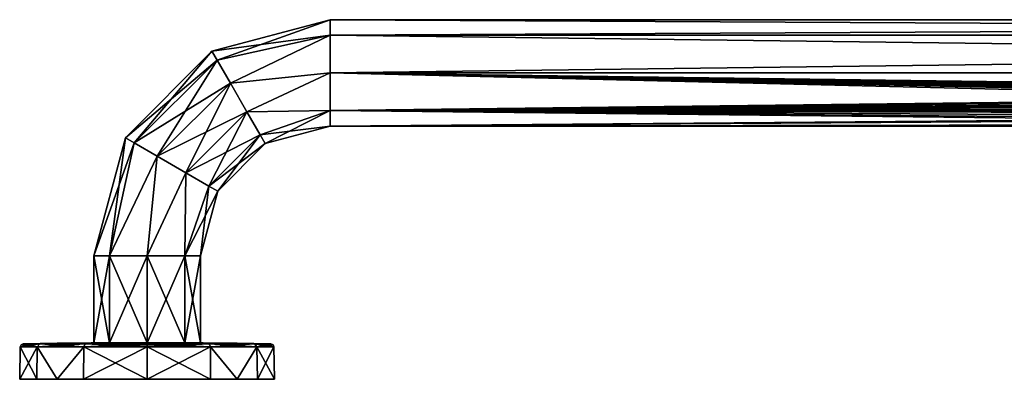
# Model space of a CAD drawing. Units: millimetres. Extents: x -42 to 1142, y -15 to 113.
# Drawn here: x -42 to 281, y -5 to 113 of the extents above; entities that cross this region are included whole.
import ezdxf

# ---------------------------------------------------------------- set-up
doc = ezdxf.new("R2010")
doc.units = ezdxf.units.MM
doc.header["$LTSCALE"] = 41.718519
for name, color, linetype in [('23', 7, 'CONTINUOUS'), ('24', 7, 'CONTINUOUS'), ('25', 7, 'CONTINUOUS'), ('26', 7, 'CONTINUOUS'), ('27', 7, 'CONTINUOUS'), ('28', 7, 'CONTINUOUS'), ('30', 7, 'CONTINUOUS'), ('35', 7, 'CONTINUOUS'), ('36', 7, 'CONTINUOUS'), ('4', 7, 'CONTINUOUS'), ('49', 7, 'CONTINUOUS'), ('5', 7, 'CONTINUOUS'), ('50', 7, 'CONTINUOUS'), ('51', 7, 'CONTINUOUS'), ('52', 7, 'CONTINUOUS'), ('53', 7, 'CONTINUOUS'), ('54', 7, 'CONTINUOUS'), ('6', 7, 'CONTINUOUS'), ('7', 7, 'CONTINUOUS'), ('8', 7, 'CONTINUOUS')]:
    doc.layers.add(name, color=color, linetype=linetype)

msp = doc.modelspace()

# ---------------------------------------------------------------- linework, layer by layer
at = {"layer": '23', "color": 1, "linetype": 'Continuous'}
for points in [[(0, -5, 41.75), (20.83, -5, 36.18), (0, 5.66, 41.56), (0, -5, 41.75)], [(0, 5.66, 41.56), (20.83, -5, 36.18), (20.78, 5.66, 35.99), (0, 5.66, 41.56)], [(20.83, -5, 36.18), (29.52, -5, 29.52), (20.78, 5.66, 35.99), (20.83, -5, 36.18)], [(20.78, 5.66, 35.99), (29.52, -5, 29.52), (36, 5.66, 20.78), (20.78, 5.66, 35.99)], [(29.52, -5, 29.52), (36.18, -5, 20.84), (36, 5.66, 20.78), (29.52, -5, 29.52)], [(36.18, -5, 20.84), (41.75, -5), (36, 5.66, 20.78), (36.18, -5, 20.84)], [(36, 5.66, 20.78), (41.75, -5), (41.56, 5.66), (36, 5.66, 20.78)]]:
    msp.add_3dface(points, dxfattribs=at)
at = {"layer": '24', "color": 1, "linetype": 'Continuous'}
for points in [[(0, 6.91, 29.61), (20.3, 6.64, 35.16), (0, 7, 18.63), (0, 6.91, 29.61)], [(0, 7, 18.63), (20.3, 6.64, 35.16), (7.02, 7, 17.15), (0, 7, 18.63)], [(0, 6.64, 40.6), (20.3, 6.64, 35.16), (0, 6.91, 29.61), (0, 6.64, 40.6)], [(7.02, 7, 17.15), (20.3, 6.64, 35.16), (13, 7, 13.08), (7.02, 7, 17.15)], [(20.3, 6.64, 35.16), (35.16, 6.64, 20.29), (13, 7, 13.08), (20.3, 6.64, 35.16)], [(13, 7, 13.08), (35.16, 6.64, 20.29), (16.97, 7, 7.09), (13, 7, 13.08)], [(35.16, 6.64, 20.29), (40.6, 6.64), (16.97, 7, 7.09), (35.16, 6.64, 20.29)], [(16.97, 7, 7.09), (40.6, 6.64), (29.49, 6.91), (16.97, 7, 7.09)], [(18.37, 7), (16.97, 7, 7.09), (29.49, 6.91), (18.37, 7)]]:
    msp.add_3dface(points, dxfattribs=at)
at = {"layer": '25', "color": 1, "linetype": 'Continuous'}
for points in [[(-40.6, 6.64), (-35.16, 6.64, 20.29), (-29.49, 6.91), (-40.6, 6.64)], [(-16.97, 7, 7.09), (-18.37, 7), (-35.16, 6.64, 20.29), (-16.97, 7, 7.09)], [(-35.16, 6.64, 20.29), (-18.37, 7), (-29.49, 6.91), (-35.16, 6.64, 20.29)], [(-13, 7, 13.08), (-16.97, 7, 7.09), (-35.16, 6.64, 20.29), (-13, 7, 13.08)], [(-20.3, 6.64, 35.16), (-13, 7, 13.08), (-35.16, 6.64, 20.29), (-20.3, 6.64, 35.16)], [(0, 6.64, 40.6), (-7.02, 7, 17.15), (-20.3, 6.64, 35.16), (0, 6.64, 40.6)], [(-7.02, 7, 17.15), (-13, 7, 13.08), (-20.3, 6.64, 35.16), (-7.02, 7, 17.15)], [(0, 6.64, 40.6), (0, 6.91, 29.61), (-7.02, 7, 17.15), (0, 6.64, 40.6)], [(0, 6.91, 29.61), (0, 7, 18.63), (-7.02, 7, 17.15), (0, 6.91, 29.61)]]:
    msp.add_3dface(points, dxfattribs=at)
at = {"layer": '26', "color": 1, "linetype": 'Continuous'}
for points in [[(-36.18, -5, 20.84), (-41.56, 5.66), (-41.75, -5), (-36.18, -5, 20.84)], [(-36, 5.66, 20.78), (-41.56, 5.66), (-36.18, -5, 20.84), (-36, 5.66, 20.78)], [(-29.52, -5, 29.52), (-36, 5.66, 20.78), (-36.18, -5, 20.84), (-29.52, -5, 29.52)], [(-20.78, 5.66, 35.99), (-36, 5.66, 20.78), (-29.52, -5, 29.52), (-20.78, 5.66, 35.99)], [(-20.83, -5, 36.18), (-20.78, 5.66, 35.99), (-29.52, -5, 29.52), (-20.83, -5, 36.18)], [(0, -5, 41.75), (-20.78, 5.66, 35.99), (-20.83, -5, 36.18), (0, -5, 41.75)], [(0, -5, 41.75), (0, 5.66, 41.56), (-20.78, 5.66, 35.99), (0, -5, 41.75)]]:
    msp.add_3dface(points, dxfattribs=at)
at = {"layer": '27', "color": 1, "linetype": 'Continuous'}
for points in [[(20.78, 5.66, 35.99), (20.3, 6.64, 35.16), (0, 6.64, 40.6), (20.78, 5.66, 35.99)], [(20.78, 5.66, 35.99), (0, 6.64, 40.6), (0, 6.34, 41.28), (20.78, 5.66, 35.99)], [(20.78, 5.66, 35.99), (36, 5.66, 20.78), (20.3, 6.64, 35.16), (20.78, 5.66, 35.99)], [(36, 5.66, 20.78), (35.16, 6.64, 20.29), (20.3, 6.64, 35.16), (36, 5.66, 20.78)], [(36, 5.66, 20.78), (41.56, 5.66), (35.16, 6.64, 20.29), (36, 5.66, 20.78)], [(35.16, 6.64, 20.29), (41.56, 5.66), (41.28, 6.34, 0), (35.16, 6.64, 20.29)], [(40.6, 6.64), (35.16, 6.64, 20.29), (41.28, 6.34, 0), (40.6, 6.64)], [(0, 5.66, 41.56), (20.78, 5.66, 35.99), (0, 6.34, 41.28), (0, 5.66, 41.56)]]:
    msp.add_3dface(points, dxfattribs=at)
at = {"layer": '28', "color": 1, "linetype": 'Continuous'}
for points in [[(-36, 5.66, 20.78), (-40.6, 6.64), (-41.28, 6.34, 0), (-36, 5.66, 20.78)], [(-35.16, 6.64, 20.29), (-40.6, 6.64), (-36, 5.66, 20.78), (-35.16, 6.64, 20.29)], [(-35.16, 6.64, 20.29), (-36, 5.66, 20.78), (-20.78, 5.66, 35.99), (-35.16, 6.64, 20.29)], [(-20.3, 6.64, 35.16), (-35.16, 6.64, 20.29), (-20.78, 5.66, 35.99), (-20.3, 6.64, 35.16)], [(0, 5.66, 41.56), (-20.3, 6.64, 35.16), (-20.78, 5.66, 35.99), (0, 5.66, 41.56)], [(-20.3, 6.64, 35.16), (0, 5.66, 41.56), (0, 6.34, 41.28), (-20.3, 6.64, 35.16)], [(0, 6.64, 40.6), (-20.3, 6.64, 35.16), (0, 6.34, 41.28), (0, 6.64, 40.6)], [(-41.56, 5.66), (-36, 5.66, 20.78), (-41.28, 6.34, 0), (-41.56, 5.66)]]:
    msp.add_3dface(points, dxfattribs=at)
at = {"layer": '30', "color": 7, "linetype": 'Continuous'}
for points in [[(-17.48, 35.5), (-12.36, 35.5, -12.36), (-17.48, 7), (-17.48, 35.5)], [(-17.48, 7), (-12.36, 35.5, -12.36), (-12.36, 7, -12.36), (-17.48, 7)], [(-12.36, 35.5, -12.36), (0, 35.5, -17.48), (-12.36, 7, -12.36), (-12.36, 35.5, -12.36)], [(-12.36, 7, -12.36), (0, 35.5, -17.48), (0, 7, -17.47), (-12.36, 7, -12.36)], [(0, 35.5, -17.48), (12.36, 35.5, -12.36), (0, 7, -17.47), (0, 35.5, -17.48)], [(0, 7, -17.47), (12.36, 35.5, -12.36), (12.36, 7, -12.36), (0, 7, -17.47)], [(12.36, 35.5, -12.36), (17.48, 35.5), (12.36, 7, -12.36), (12.36, 35.5, -12.36)], [(17.48, 35.5), (17.48, 7), (12.36, 7, -12.36), (17.48, 35.5)]]:
    msp.add_3dface(points, dxfattribs=at)
at = {"layer": '35', "linetype": 'Continuous'}
for points in [[(-36.18, -5, 20.84), (-41.75, -5), (-36.18, -5, -20.84), (-36.18, -5, 20.84)], [(-29.52, -5, 29.52), (-36.18, -5, 20.84), (-29.52, -5, -29.52), (-29.52, -5, 29.52)], [(-29.52, -5, -29.52), (-36.18, -5, 20.84), (-36.18, -5, -20.84), (-29.52, -5, -29.52)], [(-20.83, -5, 36.18), (-29.52, -5, 29.52), (-20.83, -5, -36.18), (-20.83, -5, 36.18)], [(-20.83, -5, -36.18), (-29.52, -5, 29.52), (-29.52, -5, -29.52), (-20.83, -5, -36.18)], [(0, -5, 41.75), (-20.83, -5, 36.18), (0, -5, -41.75), (0, -5, 41.75)], [(0, -5, -41.75), (-20.83, -5, 36.18), (-20.83, -5, -36.18), (0, -5, -41.75)], [(20.83, -5, 36.18), (0, -5, 41.75), (20.83, -5, -36.18), (20.83, -5, 36.18)], [(20.83, -5, -36.18), (0, -5, 41.75), (0, -5, -41.75), (20.83, -5, -36.18)], [(29.52, -5, 29.52), (20.83, -5, 36.18), (29.52, -5, -29.52), (29.52, -5, 29.52)], [(29.52, -5, -29.52), (20.83, -5, 36.18), (20.83, -5, -36.18), (29.52, -5, -29.52)], [(36.18, -5, 20.84), (29.52, -5, 29.52), (36.18, -5, -20.84), (36.18, -5, 20.84)], [(36.18, -5, -20.84), (29.52, -5, 29.52), (29.52, -5, -29.52), (36.18, -5, -20.84)], [(41.75, -5), (36.18, -5, 20.84), (36.18, -5, -20.84), (41.75, -5)]]:
    msp.add_3dface(points, dxfattribs=at)
at = {"layer": '36', "linetype": 'Continuous'}
for points in [[(-17.48, 7), (-12.36, 7, -12.36), (-18.37, 7), (-17.48, 7)], [(-17.48, 7), (-18.37, 7), (-16.97, 7, 7.09), (-17.48, 7)], [(-18.37, 7), (-12.36, 7, -12.36), (-16.97, 7, -7.09), (-18.37, 7)], [(-12.36, 7, 12.36), (-17.48, 7), (-16.97, 7, 7.09), (-12.36, 7, 12.36)], [(-12.36, 7, 12.36), (-16.97, 7, 7.09), (-13, 7, 13.08), (-12.36, 7, 12.36)], [(-16.97, 7, -7.09), (-12.36, 7, -12.36), (-13, 7, -13.08), (-16.97, 7, -7.09)], [(-12.36, 7, 12.36), (-13, 7, 13.08), (-7.02, 7, 17.15), (-12.36, 7, 12.36)], [(-12.36, 7, -12.36), (0, 7, -17.47), (-13, 7, -13.08), (-12.36, 7, -12.36)], [(-13, 7, -13.08), (0, 7, -17.47), (-7.02, 7, -17.15), (-13, 7, -13.08)], [(0, 7, 17.47), (-12.36, 7, 12.36), (-7.02, 7, 17.15), (0, 7, 17.47)], [(0, 7, 18.63), (0, 7, 17.47), (-7.02, 7, 17.15), (0, 7, 18.63)], [(-7.02, 7, -17.15), (0, 7, -17.47), (0, 7, -18.63), (-7.02, 7, -17.15)], [(12.36, 7, 12.36), (0, 7, 17.47), (13, 7, 13.08), (12.36, 7, 12.36)], [(0, 7, 17.47), (0, 7, 18.63), (7.02, 7, 17.15), (0, 7, 17.47)], [(0, 7, 17.47), (7.02, 7, 17.15), (13, 7, 13.08), (0, 7, 17.47)], [(0, 7, -17.47), (12.36, 7, -12.36), (7.02, 7, -17.15), (0, 7, -17.47)], [(0, 7, -18.63), (0, 7, -17.47), (7.02, 7, -17.15), (0, 7, -18.63)], [(7.02, 7, -17.15), (12.36, 7, -12.36), (13, 7, -13.08), (7.02, 7, -17.15)], [(17.48, 7), (12.36, 7, 12.36), (18.37, 7), (17.48, 7)], [(12.36, 7, -12.36), (17.48, 7), (16.97, 7, -7.09), (12.36, 7, -12.36)], [(12.36, 7, 12.36), (13, 7, 13.08), (16.97, 7, 7.09), (12.36, 7, 12.36)], [(12.36, 7, 12.36), (16.97, 7, 7.09), (18.37, 7), (12.36, 7, 12.36)], [(13, 7, -13.08), (12.36, 7, -12.36), (16.97, 7, -7.09), (13, 7, -13.08)], [(17.48, 7), (18.37, 7), (16.97, 7, -7.09), (17.48, 7)]]:
    msp.add_3dface(points, dxfattribs=at)
at = {"layer": '4', "color": 7, "linetype": 'Continuous'}
for points in [[(1040, 107.86, 12.36), (1040, 112.97), (60, 107.86, 12.36), (1040, 107.86, 12.36)], [(60, 107.86, 12.36), (1040, 112.97), (60, 112.97), (60, 107.86, 12.36)], [(1040, 95.5, 17.48), (1040, 107.86, 12.36), (60, 95.5, 17.48), (1040, 95.5, 17.48)], [(60, 95.5, 17.48), (1040, 107.86, 12.36), (60, 107.86, 12.36), (60, 95.5, 17.48)], [(543.54, 89, 16.23), (1040, 95.5, 17.48), (60, 95.5, 17.48), (543.54, 89, 16.23)], [(60, 83.14, 12.36), (543.54, 89, 16.23), (60, 95.5, 17.48), (60, 83.14, 12.36)], [(542.55, 87.99, 15.81), (543.54, 89, 16.23), (60, 83.14, 12.36), (542.55, 87.99, 15.81)], [(541.45, 86.91, 15.22), (542.55, 87.99, 15.81), (60, 83.14, 12.36), (541.45, 86.91, 15.22)], [(540.86, 86.32, 14.9), (541.45, 86.91, 15.22), (60, 83.14, 12.36), (540.86, 86.32, 14.9)], [(540.26, 85.72, 14.48), (540.86, 86.32, 14.9), (60, 83.14, 12.36), (540.26, 85.72, 14.48)], [(539.85, 85.3, 14.22), (540.26, 85.72, 14.48), (60, 83.14, 12.36), (539.85, 85.3, 14.22)], [(539.43, 84.9, 13.89), (539.85, 85.3, 14.22), (60, 83.14, 12.36), (539.43, 84.9, 13.89)], [(538, 83.46, 12.67), (539.43, 84.9, 13.89), (60, 83.14, 12.36), (538, 83.46, 12.67)], [(536.51, 81.98, 11.07), (538, 83.46, 12.67), (60, 83.14, 12.36), (536.51, 81.98, 11.07)], [(60, 78.03), (536.51, 81.98, 11.07), (60, 83.14, 12.36), (60, 78.03)], [(536.1, 81.57, 10.55), (536.51, 81.98, 11.07), (60, 78.03), (536.1, 81.57, 10.55)], [(535.7, 81.18, 10.02), (536.1, 81.57, 10.55), (60, 78.03), (535.7, 81.18, 10.02)], [(533.29, 78.76, 5.01), (535.7, 81.18, 10.02), (60, 78.03), (533.29, 78.76, 5.01)], [(532.73, 78.21, 2.5), (533.29, 78.76, 5.01), (60, 78.03), (532.73, 78.21, 2.5)], [(532.55, 78.03), (532.73, 78.21, 2.5), (60, 78.03), (532.55, 78.03)]]:
    msp.add_3dface(points, dxfattribs=at)
at = {"layer": '49', "linetype": 'Continuous'}
for points in [[(20.83, -5, -36.18), (0, -5, -41.75), (20.78, 5.66, -35.99), (20.83, -5, -36.18)], [(20.78, 5.66, -35.99), (0, -5, -41.75), (0, 5.66, -41.56), (20.78, 5.66, -35.99)], [(29.52, -5, -29.52), (20.83, -5, -36.18), (20.78, 5.66, -35.99), (29.52, -5, -29.52)], [(36, 5.66, -20.78), (29.52, -5, -29.52), (20.78, 5.66, -35.99), (36, 5.66, -20.78)], [(36.18, -5, -20.84), (29.52, -5, -29.52), (36, 5.66, -20.78), (36.18, -5, -20.84)], [(41.56, 5.66), (36.18, -5, -20.84), (36, 5.66, -20.78), (41.56, 5.66)], [(41.56, 5.66), (41.75, -5), (36.18, -5, -20.84), (41.56, 5.66)]]:
    msp.add_3dface(points, dxfattribs=at)
at = {"layer": '5', "color": 7, "linetype": 'Continuous'}
for points in [[(1040, 112.97), (1040, 107.86, -12.36), (60, 112.97), (1040, 112.97)], [(60, 112.97), (1040, 107.86, -12.36), (60, 107.86, -12.36), (60, 112.97)], [(1040, 107.86, -12.36), (1040, 95.5, -17.48), (60, 107.86, -12.36), (1040, 107.86, -12.36)], [(60, 107.86, -12.36), (1040, 95.5, -17.48), (60, 95.5, -17.48), (60, 107.86, -12.36)], [(543.54, 89, -16.23), (542.82, 88.25, -15.93), (60, 95.5, -17.48), (543.54, 89, -16.23)], [(556.46, 89, -16.23), (543.54, 89, -16.23), (60, 95.5, -17.48), (556.46, 89, -16.23)], [(542.82, 88.25, -15.93), (542.02, 87.47, -15.52), (60, 95.5, -17.48), (542.82, 88.25, -15.93)], [(542.02, 87.47, -15.52), (541.98, 87.43, -15.5), (60, 95.5, -17.48), (542.02, 87.47, -15.52)], [(541.98, 87.43, -15.5), (541.65, 87.1, -15.35), (60, 95.5, -17.48), (541.98, 87.43, -15.5)], [(541.65, 87.1, -15.35), (541.33, 86.79, -15.15), (60, 95.5, -17.48), (541.65, 87.1, -15.35)], [(541.33, 86.79, -15.15), (540.49, 85.94, -14.66), (60, 95.5, -17.48), (541.33, 86.79, -15.15)], [(540.49, 85.94, -14.66), (539.61, 85.07, -14.02), (60, 95.5, -17.48), (540.49, 85.94, -14.66)], [(539.61, 85.07, -14.02), (538.38, 83.85, -13.02), (60, 95.5, -17.48), (539.61, 85.07, -14.02)], [(1040, 95.5, -17.48), (556.46, 89, -16.23), (60, 95.5, -17.48), (1040, 95.5, -17.48)], [(60, 95.5, -17.48), (538.38, 83.85, -13.02), (60, 83.14, -12.36), (60, 95.5, -17.48)], [(538.38, 83.85, -13.02), (537.08, 82.56, -11.75), (60, 83.14, -12.36), (538.38, 83.85, -13.02)], [(537.08, 82.56, -11.75), (535, 80.47, -8.91), (60, 83.14, -12.36), (537.08, 82.56, -11.75)], [(533.59, 79.07, -5.94), (532.55, 78.03), (60, 83.14, -12.36), (533.59, 79.07, -5.94)], [(532.55, 78.03), (60, 78.03), (60, 83.14, -12.36), (532.55, 78.03)], [(535, 80.47, -8.91), (533.59, 79.07, -5.94), (60, 83.14, -12.36), (535, 80.47, -8.91)]]:
    msp.add_3dface(points, dxfattribs=at)
at = {"layer": '50', "linetype": 'Continuous'}
for points in [[(0, 7, -18.63), (7.02, 7, -17.15), (0, 6.91, -29.61), (0, 7, -18.63)], [(0, 6.91, -29.61), (7.02, 7, -17.15), (0, 6.64, -40.6), (0, 6.91, -29.61)], [(0, 6.64, -40.6), (7.02, 7, -17.15), (20.3, 6.64, -35.16), (0, 6.64, -40.6)], [(7.02, 7, -17.15), (13, 7, -13.08), (20.3, 6.64, -35.16), (7.02, 7, -17.15)], [(13, 7, -13.08), (16.97, 7, -7.09), (35.16, 6.64, -20.29), (13, 7, -13.08)], [(20.3, 6.64, -35.16), (13, 7, -13.08), (35.16, 6.64, -20.29), (20.3, 6.64, -35.16)], [(16.97, 7, -7.09), (18.37, 7), (35.16, 6.64, -20.29), (16.97, 7, -7.09)], [(18.37, 7), (29.49, 6.91), (35.16, 6.64, -20.29), (18.37, 7)], [(29.49, 6.91), (40.6, 6.64), (35.16, 6.64, -20.29), (29.49, 6.91)]]:
    msp.add_3dface(points, dxfattribs=at)
at = {"layer": '51', "linetype": 'Continuous'}
for points in [[(-40.6, 6.64), (-29.49, 6.91), (-16.97, 7, -7.09), (-40.6, 6.64)], [(-40.6, 6.64), (-16.97, 7, -7.09), (-35.16, 6.64, -20.29), (-40.6, 6.64)], [(-16.97, 7, -7.09), (-13, 7, -13.08), (-35.16, 6.64, -20.29), (-16.97, 7, -7.09)], [(-35.16, 6.64, -20.29), (-13, 7, -13.08), (-20.3, 6.64, -35.16), (-35.16, 6.64, -20.29)], [(-29.49, 6.91), (-18.37, 7), (-16.97, 7, -7.09), (-29.49, 6.91)], [(-13, 7, -13.08), (-7.02, 7, -17.15), (-20.3, 6.64, -35.16), (-13, 7, -13.08)], [(-7.02, 7, -17.15), (0, 7, -18.63), (-20.3, 6.64, -35.16), (-7.02, 7, -17.15)], [(0, 7, -18.63), (0, 6.91, -29.61), (-20.3, 6.64, -35.16), (0, 7, -18.63)], [(0, 6.91, -29.61), (0, 6.64, -40.6), (-20.3, 6.64, -35.16), (0, 6.91, -29.61)]]:
    msp.add_3dface(points, dxfattribs=at)
at = {"layer": '52', "linetype": 'Continuous'}
for points in [[(-41.75, -5), (-41.56, 5.66), (-36, 5.66, -20.78), (-41.75, -5)], [(-36.18, -5, -20.84), (-41.75, -5), (-36, 5.66, -20.78), (-36.18, -5, -20.84)], [(-29.52, -5, -29.52), (-36.18, -5, -20.84), (-36, 5.66, -20.78), (-29.52, -5, -29.52)], [(-20.78, 5.66, -35.99), (-29.52, -5, -29.52), (-36, 5.66, -20.78), (-20.78, 5.66, -35.99)], [(-20.83, -5, -36.18), (-29.52, -5, -29.52), (-20.78, 5.66, -35.99), (-20.83, -5, -36.18)], [(0, -5, -41.75), (-20.83, -5, -36.18), (0, 5.66, -41.56), (0, -5, -41.75)], [(0, 5.66, -41.56), (-20.83, -5, -36.18), (-20.78, 5.66, -35.99), (0, 5.66, -41.56)]]:
    msp.add_3dface(points, dxfattribs=at)
at = {"layer": '53', "linetype": 'Continuous'}
for points in [[(20.78, 5.66, -35.99), (0, 5.66, -41.56), (20.3, 6.64, -35.16), (20.78, 5.66, -35.99)], [(20.3, 6.64, -35.16), (0, 5.66, -41.56), (0, 6.34, -41.28), (20.3, 6.64, -35.16)], [(0, 6.64, -40.6), (20.3, 6.64, -35.16), (0, 6.34, -41.28), (0, 6.64, -40.6)], [(20.78, 5.66, -35.99), (20.3, 6.64, -35.16), (35.16, 6.64, -20.29), (20.78, 5.66, -35.99)], [(36, 5.66, -20.78), (20.78, 5.66, -35.99), (35.16, 6.64, -20.29), (36, 5.66, -20.78)], [(40.6, 6.64), (36, 5.66, -20.78), (35.16, 6.64, -20.29), (40.6, 6.64)], [(40.6, 6.64), (41.28, 6.34, 0), (36, 5.66, -20.78), (40.6, 6.64)], [(41.28, 6.34, 0), (41.56, 5.66), (36, 5.66, -20.78), (41.28, 6.34, 0)]]:
    msp.add_3dface(points, dxfattribs=at)
at = {"layer": '54', "linetype": 'Continuous'}
for points in [[(-41.56, 5.66), (-41.28, 6.34, 0), (-35.16, 6.64, -20.29), (-41.56, 5.66)], [(-41.56, 5.66), (-35.16, 6.64, -20.29), (-36, 5.66, -20.78), (-41.56, 5.66)], [(-41.28, 6.34, 0), (-40.6, 6.64), (-35.16, 6.64, -20.29), (-41.28, 6.34, 0)], [(-35.16, 6.64, -20.29), (-20.3, 6.64, -35.16), (-36, 5.66, -20.78), (-35.16, 6.64, -20.29)], [(-20.3, 6.64, -35.16), (-20.78, 5.66, -35.99), (-36, 5.66, -20.78), (-20.3, 6.64, -35.16)], [(-20.3, 6.64, -35.16), (0, 6.64, -40.6), (-20.78, 5.66, -35.99), (-20.3, 6.64, -35.16)], [(-20.78, 5.66, -35.99), (0, 6.64, -40.6), (0, 6.34, -41.28), (-20.78, 5.66, -35.99)], [(0, 5.66, -41.56), (-20.78, 5.66, -35.99), (0, 6.34, -41.28), (0, 5.66, -41.56)]]:
    msp.add_3dface(points, dxfattribs=at)
at = {"layer": '6', "color": 7, "linetype": 'Continuous'}
for points in [[(22.93, 99.71, 10.27), (60, 112.97), (21.26, 102.6), (22.93, 99.71, 10.27)], [(60, 107.86, 12.36), (60, 112.97), (22.93, 99.71, 10.27), (60, 107.86, 12.36)], [(27.3, 92.14, 16.62), (60, 107.86, 12.36), (22.93, 99.71, 10.27), (27.3, 92.14, 16.62)], [(60, 95.5, 17.48), (60, 107.86, 12.36), (27.3, 92.14, 16.62), (60, 95.5, 17.48)], [(-4.22, 72.54, 10.27), (21.26, 102.6), (-7.12, 74.2), (-4.22, 72.54, 10.27)], [(22.93, 99.71, 10.27), (21.26, 102.6), (-4.22, 72.54, 10.27), (22.93, 99.71, 10.27)], [(3.34, 68.17, 16.62), (22.93, 99.71, 10.27), (-4.22, 72.54, 10.27), (3.34, 68.17, 16.62)], [(27.3, 92.14, 16.62), (22.93, 99.71, 10.27), (3.34, 68.17, 16.62), (27.3, 92.14, 16.62)], [(32.7, 82.78, 16.62), (60, 95.5, 17.48), (27.3, 92.14, 16.62), (32.7, 82.78, 16.62)], [(60, 83.14, 12.36), (60, 95.5, 17.48), (32.7, 82.78, 16.62), (60, 83.14, 12.36)], [(12.7, 62.78, 16.62), (27.3, 92.14, 16.62), (3.34, 68.17, 16.62), (12.7, 62.78, 16.62)], [(32.7, 82.78, 16.62), (27.3, 92.14, 16.62), (12.7, 62.78, 16.62), (32.7, 82.78, 16.62)], [(20.27, 58.41, 10.27), (32.7, 82.78, 16.62), (12.7, 62.78, 16.62), (20.27, 58.41, 10.27)], [(37.07, 75.22, 10.27), (32.7, 82.78, 16.62), (20.27, 58.41, 10.27), (37.07, 75.22, 10.27)], [(37.07, 75.22, 10.27), (60, 83.14, 12.36), (32.7, 82.78, 16.62), (37.07, 75.22, 10.27)], [(38.74, 72.33), (60, 83.14, 12.36), (37.07, 75.22, 10.27), (38.74, 72.33)], [(60, 78.03), (60, 83.14, 12.36), (38.74, 72.33), (60, 78.03)], [(23.16, 56.74), (37.07, 75.22, 10.27), (20.27, 58.41, 10.27), (23.16, 56.74)], [(38.74, 72.33), (37.07, 75.22, 10.27), (23.16, 56.74), (38.74, 72.33)], [(-12.36, 35.5, 12.36), (-7.12, 74.2), (-17.48, 35.5), (-12.36, 35.5, 12.36)], [(-4.22, 72.54, 10.27), (-7.12, 74.2), (-12.36, 35.5, 12.36), (-4.22, 72.54, 10.27)], [(3.34, 68.17, 16.62), (-4.22, 72.54, 10.27), (-12.36, 35.5, 12.36), (3.34, 68.17, 16.62)], [(0, 35.5, 17.48), (3.34, 68.17, 16.62), (-12.36, 35.5, 12.36), (0, 35.5, 17.48)], [(12.7, 62.78, 16.62), (3.34, 68.17, 16.62), (0, 35.5, 17.48), (12.7, 62.78, 16.62)], [(12.36, 35.5, 12.36), (12.7, 62.78, 16.62), (0, 35.5, 17.48), (12.36, 35.5, 12.36)], [(20.27, 58.41, 10.27), (12.7, 62.78, 16.62), (12.36, 35.5, 12.36), (20.27, 58.41, 10.27)], [(17.48, 35.5), (20.27, 58.41, 10.27), (12.36, 35.5, 12.36), (17.48, 35.5)], [(23.16, 56.74), (20.27, 58.41, 10.27), (17.48, 35.5), (23.16, 56.74)]]:
    msp.add_3dface(points, dxfattribs=at)
at = {"layer": '7', "color": 7, "linetype": 'Continuous'}
for points in [[(60, 112.97), (60, 107.86, -12.36), (21.26, 102.6), (60, 112.97)], [(21.26, 102.6), (60, 107.86, -12.36), (22.93, 99.71, -10.27), (21.26, 102.6)], [(22.93, 99.71, -10.27), (60, 107.86, -12.36), (27.3, 92.14, -16.62), (22.93, 99.71, -10.27)], [(60, 107.86, -12.36), (60, 95.5, -17.48), (27.3, 92.14, -16.62), (60, 107.86, -12.36)], [(-7.12, 74.2), (21.26, 102.6), (22.93, 99.71, -10.27), (-7.12, 74.2)], [(-7.12, 74.2), (22.93, 99.71, -10.27), (-4.22, 72.54, -10.27), (-7.12, 74.2)], [(22.93, 99.71, -10.27), (27.3, 92.14, -16.62), (-4.22, 72.54, -10.27), (22.93, 99.71, -10.27)], [(27.3, 92.14, -16.62), (60, 95.5, -17.48), (32.7, 82.78, -16.62), (27.3, 92.14, -16.62)], [(60, 95.5, -17.48), (60, 83.14, -12.36), (32.7, 82.78, -16.62), (60, 95.5, -17.48)], [(-4.22, 72.54, -10.27), (27.3, 92.14, -16.62), (3.34, 68.17, -16.62), (-4.22, 72.54, -10.27)], [(27.3, 92.14, -16.62), (32.7, 82.78, -16.62), (3.34, 68.17, -16.62), (27.3, 92.14, -16.62)], [(3.34, 68.17, -16.62), (32.7, 82.78, -16.62), (12.7, 62.78, -16.62), (3.34, 68.17, -16.62)], [(32.7, 82.78, -16.62), (37.07, 75.22, -10.27), (12.7, 62.78, -16.62), (32.7, 82.78, -16.62)], [(32.7, 82.78, -16.62), (60, 83.14, -12.36), (37.07, 75.22, -10.27), (32.7, 82.78, -16.62)], [(60, 83.14, -12.36), (60, 78.03), (37.07, 75.22, -10.27), (60, 83.14, -12.36)], [(60, 78.03), (38.74, 72.33), (37.07, 75.22, -10.27), (60, 78.03)], [(12.7, 62.78, -16.62), (37.07, 75.22, -10.27), (20.27, 58.41, -10.27), (12.7, 62.78, -16.62)], [(37.07, 75.22, -10.27), (38.74, 72.33), (20.27, 58.41, -10.27), (37.07, 75.22, -10.27)], [(-17.48, 35.5), (-7.12, 74.2), (-4.22, 72.54, -10.27), (-17.48, 35.5)], [(-17.48, 35.5), (-4.22, 72.54, -10.27), (-12.36, 35.5, -12.36), (-17.48, 35.5)], [(-4.22, 72.54, -10.27), (3.34, 68.17, -16.62), (-12.36, 35.5, -12.36), (-4.22, 72.54, -10.27)], [(38.74, 72.33), (23.16, 56.74), (20.27, 58.41, -10.27), (38.74, 72.33)], [(-12.36, 35.5, -12.36), (3.34, 68.17, -16.62), (0, 35.5, -17.48), (-12.36, 35.5, -12.36)], [(3.34, 68.17, -16.62), (12.7, 62.78, -16.62), (0, 35.5, -17.48), (3.34, 68.17, -16.62)], [(0, 35.5, -17.48), (12.7, 62.78, -16.62), (12.36, 35.5, -12.36), (0, 35.5, -17.48)], [(12.7, 62.78, -16.62), (20.27, 58.41, -10.27), (12.36, 35.5, -12.36), (12.7, 62.78, -16.62)], [(20.27, 58.41, -10.27), (23.16, 56.74), (12.36, 35.5, -12.36), (20.27, 58.41, -10.27)], [(23.16, 56.74), (17.48, 35.5), (12.36, 35.5, -12.36), (23.16, 56.74)]]:
    msp.add_3dface(points, dxfattribs=at)
at = {"layer": '8', "color": 7, "linetype": 'Continuous'}
for points in [[(-12.36, 35.5, 12.36), (-17.48, 35.5), (-12.36, 7, 12.36), (-12.36, 35.5, 12.36)], [(-12.36, 7, 12.36), (-17.48, 35.5), (-17.48, 7), (-12.36, 7, 12.36)], [(0, 35.5, 17.48), (-12.36, 35.5, 12.36), (0, 7, 17.47), (0, 35.5, 17.48)], [(0, 7, 17.47), (-12.36, 35.5, 12.36), (-12.36, 7, 12.36), (0, 7, 17.47)], [(12.36, 35.5, 12.36), (0, 35.5, 17.48), (12.36, 7, 12.36), (12.36, 35.5, 12.36)], [(12.36, 7, 12.36), (0, 35.5, 17.48), (0, 7, 17.47), (12.36, 7, 12.36)], [(17.48, 35.5), (12.36, 35.5, 12.36), (17.48, 7), (17.48, 35.5)], [(17.48, 7), (12.36, 35.5, 12.36), (12.36, 7, 12.36), (17.48, 7)]]:
    msp.add_3dface(points, dxfattribs=at)

doc.saveas('drawing.dxf')
